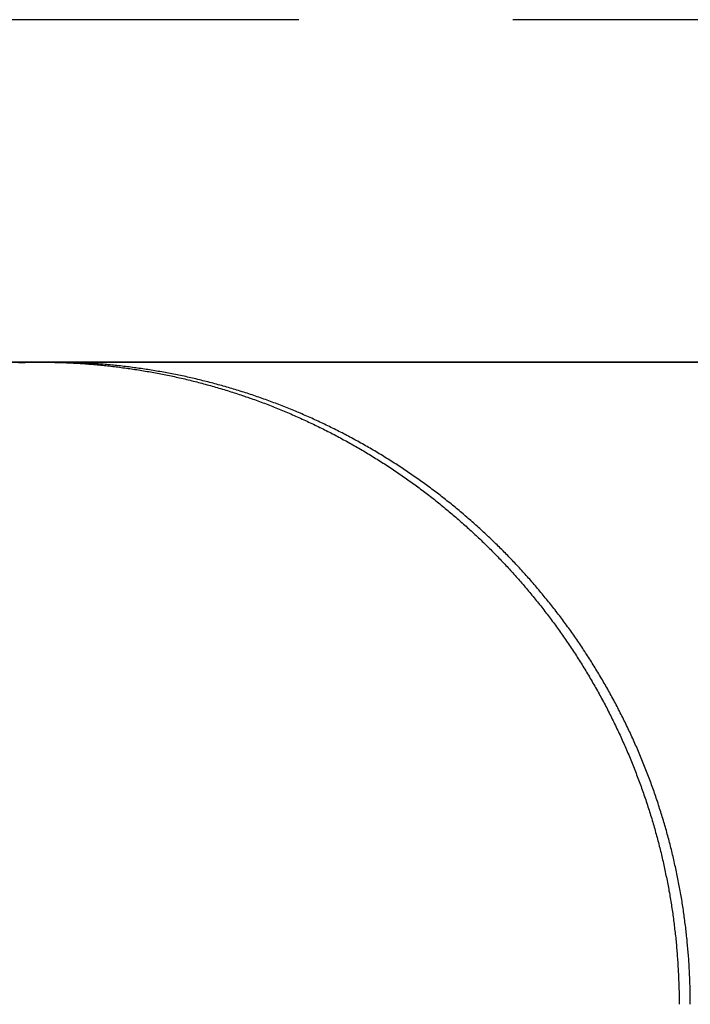
# Model space of a CAD drawing. Extents: x -610 to 359, y -384 to 202.
# Drawn here: x -485 to -477, y 124 to 135 of the extents above; entities that cross this region are included whole.
import ezdxf

# ---------------------------------------------------------------- set-up
doc = ezdxf.new("R2010")
doc.units = 0
doc.header["$LTSCALE"] = 20
doc.linetypes.add('VERDECKT', pattern=[0.375, 0.25, -0.125])
doc.layers.get('0').update_dxf_attribs({"linetype": 'CONTINUOUS'})
doc.layers.add('STEMPEL', color=3, linetype='CONTINUOUS')

# ---------------------------------------------------------------- blocks, each defined once
blk = doc.blocks.new('A$CC8BA718D')
at = {"color": 1, "linetype": 'VERDECKT', "extrusion": (2e-16, 1, -2e-16)}
blk.add_line((-251.311, 438.301), (-38.311, 438.301), dxfattribs=at)
at = {"color": 3, "linetype": 'CONTINUOUS', "extrusion": (2e-16, 1, -2e-16)}
for p, q in [((-35.922, 434.301), (-254.981, 434.301)), ((-187.076, 434.301), (-159.339, 434.301)), ((-159.339, 434.301), (-130.623, 434.301))]:
    blk.add_line(p, q, dxfattribs=at)
at = {"color": 3}
for points in [[(-159.574, 434.297, 0), (-159.554, 434.297, 0), (-159.535, 434.298, 0), (-159.515, 434.298, 0), (-159.496, 434.299, 0), (-159.476, 434.299, 0), (-159.456, 434.3, 0), (-159.437, 434.3, 0), (-159.417, 434.3, 0), (-159.398, 434.3, 0), (-159.378, 434.3, 0), (-159.359, 434.3, 0), (-159.339, 434.301, 0)], [(-159.274, 434.3, 0), (-159.293, 434.3, 0), (-159.313, 434.3, 0), (-159.332, 434.299, 0), (-159.352, 434.299, 0), (-159.371, 434.299, 0), (-159.391, 434.298, 0), (-159.41, 434.298, 0), (-159.43, 434.297, 0), (-159.449, 434.297, 0), (-159.469, 434.296, 0), (-159.489, 434.295, 0), (-159.508, 434.294, 0), (-159.528, 434.294, 0), (-159.547, 434.293, 0), (-159.567, 434.292, 0), (-159.587, 434.291, 0)], [(-159.339, 434.301, 0), (-159.32, 434.3, 0), (-159.3, 434.3, 0), (-159.28, 434.3, 0), (-159.261, 434.3, 0), (-159.241, 434.3, 0), (-159.222, 434.3, 0), (-159.202, 434.299, 0), (-159.183, 434.299, 0), (-159.163, 434.298, 0), (-159.143, 434.298, 0), (-159.124, 434.297, 0), (-159.104, 434.297, 0), (-159.084, 434.296, 0), (-159.064, 434.295, 0), (-159.045, 434.295, 0), (-159.025, 434.294, 0), (-159.005, 434.293, 0), (-158.985, 434.292, 0), (-158.966, 434.291, 0), (-158.946, 434.29, 0), (-158.926, 434.289, 0), (-158.906, 434.288, 0), (-158.886, 434.287, 0), (-158.866, 434.285, 0), (-158.847, 434.284, 0), (-158.827, 434.283, 0), (-158.807, 434.281, 0), (-158.787, 434.28, 0), (-158.767, 434.278, 0), (-158.747, 434.277, 0), (-158.727, 434.275, 0), (-158.707, 434.273, 0), (-158.687, 434.272, 0), (-158.667, 434.27, 0), (-158.647, 434.268, 0), (-158.627, 434.266, 0), (-158.607, 434.264, 0), (-158.587, 434.262, 0), (-158.567, 434.26, 0), (-158.547, 434.258, 0), (-158.527, 434.256, 0), (-158.507, 434.253, 0), (-158.487, 434.251, 0), (-158.467, 434.249, 0), (-158.447, 434.246, 0), (-158.427, 434.244, 0), (-158.407, 434.241, 0), (-158.387, 434.239, 0), (-158.367, 434.236, 0), (-158.347, 434.233, 0), (-158.327, 434.231, 0), (-158.307, 434.228, 0), (-158.287, 434.225, 0), (-158.267, 434.222, 0), (-158.247, 434.219, 0), (-158.227, 434.216, 0), (-158.207, 434.213, 0), (-158.186, 434.21, 0), (-158.166, 434.207, 0), (-158.146, 434.203, 0), (-158.126, 434.2, 0), (-158.106, 434.197, 0), (-158.086, 434.193, 0), (-158.066, 434.19, 0), (-158.046, 434.186, 0), (-158.026, 434.183, 0), (-158.006, 434.179, 0), (-157.986, 434.175, 0), (-157.965, 434.172, 0), (-157.945, 434.168, 0), (-157.925, 434.164, 0), (-157.905, 434.16, 0), (-157.885, 434.156, 0), (-157.865, 434.152, 0), (-157.845, 434.148, 0), (-157.825, 434.144, 0), (-157.805, 434.139, 0), (-157.785, 434.135, 0), (-157.765, 434.131, 0), (-157.745, 434.126, 0), (-157.725, 434.122, 0), (-157.705, 434.117, 0), (-157.685, 434.113, 0), (-157.664, 434.108, 0), (-157.644, 434.104, 0), (-157.624, 434.099, 0), (-157.604, 434.094, 0), (-157.584, 434.089, 0), (-157.564, 434.084, 0), (-157.544, 434.079, 0), (-157.524, 434.074, 0), (-157.504, 434.069, 0), (-157.485, 434.064, 0), (-157.465, 434.059, 0), (-157.445, 434.054, 0), (-157.425, 434.048, 0), (-157.405, 434.043, 0), (-157.385, 434.037, 0), (-157.365, 434.032, 0), (-157.345, 434.026, 0), (-157.325, 434.021, 0), (-157.305, 434.015, 0), (-157.285, 434.009, 0), (-157.265, 434.004, 0), (-157.246, 433.998, 0), (-157.226, 433.992, 0), (-157.206, 433.986, 0), (-157.186, 433.98, 0), (-157.166, 433.974, 0), (-157.147, 433.968, 0), (-157.127, 433.962, 0), (-157.107, 433.955, 0), (-157.087, 433.949, 0), (-157.068, 433.943, 0), (-157.048, 433.937, 0), (-157.028, 433.93, 0), (-157.008, 433.924, 0), (-156.989, 433.917, 0), (-156.969, 433.91, 0), (-156.949, 433.904, 0), (-156.93, 433.897, 0), (-156.91, 433.89, 0), (-156.891, 433.883, 0), (-156.871, 433.877, 0), (-156.851, 433.87, 0), (-156.832, 433.863, 0), (-156.812, 433.856, 0), (-156.793, 433.849, 0), (-156.773, 433.841, 0), (-156.754, 433.834, 0), (-156.734, 433.827, 0), (-156.715, 433.82, 0), (-156.696, 433.812, 0), (-156.676, 433.805, 0), (-156.657, 433.797, 0), (-156.637, 433.79, 0), (-156.618, 433.782, 0), (-156.599, 433.774, 0), (-156.58, 433.767, 0), (-156.56, 433.759, 0), (-156.541, 433.751, 0), (-156.522, 433.743, 0), (-156.503, 433.735, 0), (-156.483, 433.727, 0), (-156.464, 433.719, 0), (-156.445, 433.711, 0), (-156.426, 433.703, 0), (-156.407, 433.695, 0), (-156.388, 433.687, 0), (-156.369, 433.678, 0), (-156.35, 433.67, 0), (-156.331, 433.662, 0), (-156.312, 433.653, 0), (-156.293, 433.645, 0), (-156.274, 433.636, 0), (-156.255, 433.628, 0), (-156.236, 433.619, 0), (-156.217, 433.61, 0), (-156.198, 433.601, 0), (-156.18, 433.593, 0), (-156.161, 433.584, 0), (-156.142, 433.575, 0), (-156.123, 433.566, 0), (-156.105, 433.557, 0), (-156.086, 433.548, 0), (-156.067, 433.539, 0), (-156.049, 433.529, 0), (-156.03, 433.52, 0), (-156.011, 433.511, 0), (-155.993, 433.501, 0), (-155.974, 433.492, 0), (-155.956, 433.483, 0), (-155.937, 433.473, 0), (-155.919, 433.464, 0), (-155.9, 433.454, 0), (-155.882, 433.444, 0), (-155.864, 433.435, 0), (-155.845, 433.425, 0), (-155.827, 433.415, 0), (-155.809, 433.405, 0), (-155.791, 433.395, 0), (-155.772, 433.386, 0), (-155.754, 433.376, 0), (-155.736, 433.366, 0), (-155.718, 433.355, 0), (-155.7, 433.345, 0), (-155.682, 433.335, 0), (-155.664, 433.325, 0), (-155.646, 433.315, 0), (-155.628, 433.304, 0), (-155.61, 433.294, 0), (-155.592, 433.284, 0), (-155.574, 433.273, 0), (-155.556, 433.263, 0), (-155.539, 433.252, 0), (-155.521, 433.241, 0), (-155.503, 433.231, 0), (-155.486, 433.22, 0), (-155.468, 433.209, 0), (-155.45, 433.199, 0), (-155.433, 433.188, 0), (-155.415, 433.177, 0), (-155.398, 433.166, 0), (-155.38, 433.155, 0), (-155.363, 433.144, 0), (-155.345, 433.133, 0), (-155.328, 433.122, 0), (-155.311, 433.111, 0), (-155.293, 433.1, 0), (-155.276, 433.088, 0), (-155.259, 433.077, 0), (-155.242, 433.066, 0), (-155.224, 433.054, 0), (-155.207, 433.043, 0), (-155.19, 433.032, 0), (-155.173, 433.02, 0), (-155.156, 433.009, 0), (-155.139, 432.997, 0), (-155.122, 432.985, 0), (-155.105, 432.974, 0), (-155.089, 432.962, 0), (-155.072, 432.95, 0), (-155.055, 432.939, 0), (-155.038, 432.927, 0), (-155.022, 432.915, 0), (-155.005, 432.903, 0), (-154.988, 432.891, 0), (-154.972, 432.879, 0), (-154.955, 432.867, 0), (-154.939, 432.855, 0), (-154.922, 432.843, 0), (-154.906, 432.831, 0), (-154.89, 432.818, 0), (-154.873, 432.806, 0), (-154.857, 432.794, 0), (-154.841, 432.782, 0), (-154.825, 432.769, 0), (-154.808, 432.757, 0), (-154.792, 432.745, 0), (-154.776, 432.732, 0), (-154.76, 432.72, 0), (-154.744, 432.707, 0), (-154.728, 432.695, 0), (-154.712, 432.682, 0), (-154.697, 432.669, 0), (-154.681, 432.657, 0), (-154.665, 432.644, 0), (-154.649, 432.631, 0), (-154.634, 432.619, 0), (-154.618, 432.606, 0), (-154.602, 432.593, 0), (-154.587, 432.58, 0), (-154.571, 432.567, 0), (-154.556, 432.554, 0), (-154.54, 432.541, 0), (-154.525, 432.528, 0), (-154.51, 432.515, 0), (-154.494, 432.502, 0), (-154.479, 432.489, 0), (-154.464, 432.476, 0), (-154.449, 432.463, 0), (-154.434, 432.45, 0), (-154.419, 432.436, 0), (-154.404, 432.423, 0), (-154.389, 432.41, 0), (-154.374, 432.397, 0), (-154.359, 432.383, 0), (-154.344, 432.37, 0), (-154.329, 432.356, 0), (-154.315, 432.343, 0), (-154.3, 432.33, 0), (-154.285, 432.316, 0), (-154.271, 432.303, 0), (-154.256, 432.289, 0), (-154.242, 432.276, 0), (-154.227, 432.262, 0), (-154.213, 432.248, 0), (-154.198, 432.235, 0), (-154.184, 432.221, 0), (-154.17, 432.207, 0), (-154.156, 432.194, 0), (-154.141, 432.18, 0), (-154.127, 432.166, 0), (-154.113, 432.152, 0), (-154.099, 432.138, 0), (-154.085, 432.125, 0), (-154.071, 432.111, 0), (-154.057, 432.097, 0), (-154.044, 432.083, 0), (-154.03, 432.069, 0), (-154.016, 432.055, 0), (-154.002, 432.041, 0), (-153.989, 432.027, 0), (-153.975, 432.012, 0), (-153.961, 431.998, 0), (-153.947, 431.984, 0), (-153.934, 431.97, 0), (-153.92, 431.955, 0), (-153.907, 431.941, 0), (-153.893, 431.926, 0), (-153.88, 431.912, 0), (-153.866, 431.897, 0), (-153.853, 431.883, 0), (-153.839, 431.868, 0), (-153.826, 431.853, 0), (-153.812, 431.838, 0), (-153.799, 431.824, 0), (-153.786, 431.809, 0), (-153.772, 431.794, 0), (-153.759, 431.779, 0), (-153.746, 431.764, 0), (-153.733, 431.749, 0), (-153.719, 431.734, 0), (-153.706, 431.719, 0), (-153.693, 431.703, 0), (-153.68, 431.688, 0), (-153.667, 431.673, 0), (-153.654, 431.657, 0), (-153.641, 431.642, 0), (-153.628, 431.627, 0), (-153.615, 431.611, 0), (-153.602, 431.596, 0), (-153.589, 431.58, 0), (-153.576, 431.565, 0), (-153.563, 431.549, 0), (-153.551, 431.533, 0), (-153.538, 431.517, 0), (-153.525, 431.502, 0), (-153.513, 431.486, 0), (-153.5, 431.47, 0), (-153.487, 431.454, 0), (-153.475, 431.438, 0), (-153.462, 431.422, 0), (-153.45, 431.406, 0), (-153.437, 431.39, 0), (-153.425, 431.374, 0), (-153.412, 431.358, 0), (-153.4, 431.342, 0), (-153.388, 431.325, 0), (-153.376, 431.309, 0), (-153.363, 431.293, 0), (-153.351, 431.276, 0), (-153.339, 431.26, 0), (-153.327, 431.243, 0), (-153.315, 431.227, 0), (-153.303, 431.21, 0), (-153.291, 431.194, 0), (-153.279, 431.177, 0), (-153.267, 431.161, 0), (-153.255, 431.144, 0), (-153.243, 431.127, 0), (-153.231, 431.11, 0), (-153.219, 431.094, 0), (-153.208, 431.077, 0), (-153.196, 431.06, 0), (-153.184, 431.043, 0), (-153.173, 431.026, 0), (-153.161, 431.009, 0), (-153.15, 430.992, 0), (-153.138, 430.975, 0), (-153.127, 430.958, 0), (-153.115, 430.94, 0), (-153.104, 430.923, 0), (-153.093, 430.906, 0), (-153.082, 430.889, 0), (-153.07, 430.871, 0), (-153.059, 430.854, 0), (-153.048, 430.837, 0), (-153.037, 430.819, 0), (-153.026, 430.802, 0), (-153.015, 430.784, 0), (-153.004, 430.767, 0), (-152.993, 430.749, 0), (-152.982, 430.731, 0), (-152.971, 430.714, 0), (-152.961, 430.696, 0), (-152.95, 430.678, 0), (-152.939, 430.661, 0), (-152.929, 430.643, 0), (-152.918, 430.625, 0), (-152.907, 430.607, 0), (-152.897, 430.589, 0), (-152.886, 430.571, 0), (-152.876, 430.553, 0), (-152.866, 430.535, 0), (-152.855, 430.517, 0), (-152.845, 430.499, 0), (-152.835, 430.481, 0), (-152.825, 430.463, 0), (-152.815, 430.445, 0), (-152.805, 430.427, 0), (-152.795, 430.408, 0), (-152.785, 430.39, 0), (-152.775, 430.372, 0), (-152.765, 430.354, 0), (-152.755, 430.335, 0), (-152.745, 430.317, 0), (-152.735, 430.298, 0), (-152.726, 430.28, 0), (-152.716, 430.262, 0), (-152.707, 430.243, 0), (-152.697, 430.225, 0), (-152.688, 430.206, 0), (-152.678, 430.187, 0), (-152.669, 430.169, 0), (-152.659, 430.15, 0), (-152.65, 430.132, 0), (-152.641, 430.113, 0), (-152.632, 430.094, 0), (-152.623, 430.075, 0), (-152.614, 430.057, 0), (-152.604, 430.038, 0), (-152.596, 430.019, 0), (-152.587, 430, 0), (-152.578, 429.981, 0), (-152.569, 429.962, 0), (-152.56, 429.943, 0), (-152.551, 429.924, 0), (-152.543, 429.906, 0), (-152.534, 429.887, 0), (-152.526, 429.867, 0), (-152.517, 429.848, 0), (-152.509, 429.829, 0), (-152.5, 429.81, 0), (-152.492, 429.791, 0), (-152.484, 429.772, 0), (-152.475, 429.753, 0), (-152.467, 429.734, 0), (-152.459, 429.714, 0), (-152.451, 429.695, 0), (-152.443, 429.676, 0), (-152.435, 429.657, 0), (-152.427, 429.637, 0), (-152.419, 429.618, 0), (-152.411, 429.599, 0), (-152.404, 429.579, 0), (-152.396, 429.56, 0), (-152.388, 429.54, 0), (-152.381, 429.521, 0), (-152.373, 429.501, 0), (-152.366, 429.482, 0), (-152.358, 429.463, 0), (-152.351, 429.443, 0), (-152.343, 429.423, 0), (-152.336, 429.404, 0), (-152.329, 429.384, 0), (-152.322, 429.365, 0), (-152.315, 429.345, 0), (-152.308, 429.325, 0), (-152.301, 429.306, 0), (-152.294, 429.286, 0), (-152.287, 429.266, 0), (-152.28, 429.247, 0), (-152.273, 429.227, 0), (-152.267, 429.207, 0), (-152.26, 429.188, 0), (-152.253, 429.168, 0), (-152.247, 429.148, 0), (-152.24, 429.128, 0), (-152.234, 429.108, 0), (-152.227, 429.088, 0), (-152.221, 429.069, 0), (-152.215, 429.049, 0), (-152.209, 429.029, 0), (-152.203, 429.009, 0), (-152.196, 428.989, 0), (-152.19, 428.969, 0), (-152.184, 428.949, 0), (-152.178, 428.929, 0), (-152.173, 428.909, 0), (-152.167, 428.889, 0), (-152.161, 428.869, 0), (-152.155, 428.849, 0), (-152.15, 428.829, 0), (-152.144, 428.809, 0), (-152.138, 428.789, 0), (-152.133, 428.769, 0), (-152.128, 428.749, 0), (-152.122, 428.729, 0), (-152.117, 428.709, 0), (-152.112, 428.689, 0), (-152.106, 428.669, 0), (-152.101, 428.649, 0), (-152.096, 428.629, 0), (-152.091, 428.609, 0), (-152.086, 428.589, 0), (-152.081, 428.568, 0), (-152.076, 428.548, 0), (-152.072, 428.528, 0), (-152.067, 428.508, 0), (-152.062, 428.488, 0), (-152.058, 428.468, 0), (-152.053, 428.447, 0), (-152.048, 428.427, 0), (-152.044, 428.407, 0), (-152.04, 428.387, 0), (-152.035, 428.367, 0), (-152.031, 428.347, 0), (-152.027, 428.326, 0), (-152.023, 428.306, 0), (-152.018, 428.286, 0), (-152.014, 428.266, 0), (-152.01, 428.246, 0), (-152.006, 428.225, 0), (-152.003, 428.205, 0), (-151.999, 428.185, 0), (-151.995, 428.165, 0), (-151.991, 428.144, 0), (-151.988, 428.124, 0), (-151.984, 428.104, 0), (-151.98, 428.084, 0), (-151.977, 428.063, 0), (-151.974, 428.043, 0), (-151.97, 428.023, 0), (-151.967, 428.003, 0), (-151.964, 427.983, 0), (-151.96, 427.962, 0), (-151.957, 427.942, 0), (-151.954, 427.922, 0), (-151.951, 427.902, 0), (-151.948, 427.881, 0), (-151.945, 427.861, 0), (-151.942, 427.841, 0), (-151.94, 427.821, 0), (-151.937, 427.8, 0), (-151.934, 427.78, 0), (-151.932, 427.76, 0), (-151.929, 427.74, 0), (-151.926, 427.72, 0), (-151.924, 427.699, 0), (-151.922, 427.679, 0), (-151.919, 427.659, 0), (-151.917, 427.639, 0), (-151.915, 427.619, 0), (-151.913, 427.599, 0), (-151.91, 427.578, 0), (-151.908, 427.558, 0), (-151.906, 427.538, 0), (-151.904, 427.518, 0), (-151.902, 427.498, 0), (-151.901, 427.478, 0), (-151.899, 427.458, 0), (-151.897, 427.438, 0), (-151.895, 427.417, 0), (-151.894, 427.397, 0), (-151.892, 427.377, 0), (-151.891, 427.357, 0), (-151.889, 427.337, 0), (-151.888, 427.317, 0), (-151.886, 427.297, 0), (-151.885, 427.277, 0), (-151.884, 427.257, 0), (-151.883, 427.237, 0), (-151.881, 427.217, 0), (-151.88, 427.197, 0), (-151.879, 427.177, 0), (-151.878, 427.157, 0), (-151.877, 427.137, 0), (-151.877, 427.117, 0), (-151.876, 427.097, 0), (-151.875, 427.077, 0), (-151.874, 427.058, 0), (-151.874, 427.038, 0), (-151.873, 427.018, 0), (-151.872, 426.998, 0), (-151.872, 426.978, 0), (-151.871, 426.958, 0), (-151.871, 426.939, 0), (-151.871, 426.919, 0), (-151.87, 426.899, 0), (-151.87, 426.879, 0), (-151.87, 426.86, 0), (-151.87, 426.84, 0), (-151.87, 426.82, 0), (-151.87, 426.801, 0)]]:
    blk.add_polyline3d(points, dxfattribs=at)
at = {"color": 1}
for points in [[(-159.209, 434.301, 0), (-159.209, 434.301, 0), (-159.21, 434.301, 0), (-159.21, 434.301, 0), (-159.211, 434.301, 0), (-159.211, 434.301, 0), (-159.212, 434.301, 0), (-159.212, 434.301, 0), (-159.213, 434.301, 0), (-159.213, 434.301, 0), (-159.214, 434.301, 0), (-159.214, 434.301, 0), (-159.215, 434.301, 0), (-159.215, 434.301, 0), (-159.216, 434.301, 0), (-159.216, 434.301, 0), (-159.217, 434.301, 0), (-159.217, 434.301, 0), (-159.218, 434.301, 0), (-159.218, 434.301, 0), (-159.219, 434.301, 0), (-159.219, 434.301, 0), (-159.22, 434.301, 0), (-159.22, 434.301, 0), (-159.221, 434.301, 0), (-159.221, 434.301, 0), (-159.222, 434.301, 0), (-159.222, 434.301, 0), (-159.223, 434.301, 0), (-159.223, 434.301, 0), (-159.224, 434.301, 0), (-159.224, 434.301, 0), (-159.225, 434.301, 0), (-159.225, 434.3, 0), (-159.226, 434.3, 0), (-159.226, 434.3, 0), (-159.227, 434.3, 0), (-159.228, 434.3, 0), (-159.228, 434.3, 0), (-159.229, 434.3, 0), (-159.229, 434.3, 0), (-159.23, 434.3, 0), (-159.23, 434.3, 0), (-159.231, 434.3, 0), (-159.231, 434.3, 0), (-159.232, 434.3, 0), (-159.232, 434.3, 0), (-159.233, 434.3, 0), (-159.233, 434.3, 0), (-159.234, 434.3, 0), (-159.234, 434.3, 0), (-159.235, 434.3, 0), (-159.235, 434.3, 0), (-159.236, 434.3, 0), (-159.236, 434.3, 0), (-159.237, 434.3, 0), (-159.237, 434.3, 0), (-159.238, 434.3, 0), (-159.238, 434.3, 0), (-159.239, 434.3, 0), (-159.239, 434.3, 0), (-159.24, 434.3, 0), (-159.24, 434.3, 0), (-159.241, 434.3, 0), (-159.241, 434.3, 0), (-159.242, 434.3, 0), (-159.242, 434.3, 0), (-159.243, 434.3, 0), (-159.243, 434.3, 0), (-159.244, 434.3, 0), (-159.244, 434.3, 0), (-159.245, 434.3, 0), (-159.246, 434.3, 0), (-159.246, 434.3, 0), (-159.247, 434.3, 0), (-159.247, 434.3, 0), (-159.248, 434.3, 0), (-159.248, 434.3, 0), (-159.249, 434.3, 0), (-159.249, 434.3, 0), (-159.25, 434.3, 0), (-159.25, 434.3, 0), (-159.251, 434.3, 0), (-159.251, 434.3, 0), (-159.252, 434.3, 0), (-159.252, 434.3, 0), (-159.253, 434.3, 0), (-159.253, 434.3, 0), (-159.254, 434.3, 0), (-159.254, 434.3, 0), (-159.255, 434.3, 0), (-159.255, 434.3, 0), (-159.256, 434.3, 0), (-159.256, 434.3, 0), (-159.257, 434.3, 0), (-159.257, 434.3, 0), (-159.258, 434.3, 0), (-159.258, 434.3, 0), (-159.259, 434.3, 0), (-159.259, 434.3, 0), (-159.26, 434.3, 0), (-159.26, 434.3, 0), (-159.261, 434.3, 0), (-159.261, 434.3, 0), (-159.262, 434.3, 0), (-159.262, 434.3, 0), (-159.263, 434.3, 0), (-159.263, 434.3, 0), (-159.264, 434.3, 0), (-159.265, 434.3, 0), (-159.265, 434.3, 0), (-159.266, 434.3, 0), (-159.266, 434.3, 0), (-159.267, 434.3, 0), (-159.267, 434.3, 0), (-159.268, 434.3, 0), (-159.268, 434.3, 0), (-159.269, 434.3, 0), (-159.269, 434.3, 0), (-159.27, 434.3, 0), (-159.27, 434.3, 0), (-159.271, 434.3, 0), (-159.271, 434.3, 0), (-159.272, 434.3, 0), (-159.272, 434.3, 0), (-159.273, 434.3, 0), (-159.273, 434.3, 0), (-159.274, 434.3, 0)], [(-151.739, 426.801, 0), (-151.739, 426.82, 0), (-151.739, 426.84, 0), (-151.739, 426.86, 0), (-151.739, 426.879, 0), (-151.74, 426.899, 0), (-151.74, 426.919, 0), (-151.74, 426.939, 0), (-151.741, 426.958, 0), (-151.741, 426.978, 0), (-151.742, 426.998, 0), (-151.742, 427.018, 0), (-151.743, 427.038, 0), (-151.743, 427.058, 0), (-151.744, 427.077, 0), (-151.745, 427.097, 0), (-151.746, 427.117, 0), (-151.747, 427.137, 0), (-151.748, 427.157, 0), (-151.749, 427.177, 0), (-151.75, 427.197, 0), (-151.751, 427.217, 0), (-151.752, 427.237, 0), (-151.753, 427.257, 0), (-151.754, 427.277, 0), (-151.756, 427.297, 0), (-151.757, 427.317, 0), (-151.758, 427.337, 0), (-151.76, 427.357, 0), (-151.761, 427.377, 0), (-151.763, 427.397, 0), (-151.765, 427.417, 0), (-151.766, 427.438, 0), (-151.768, 427.458, 0), (-151.77, 427.478, 0), (-151.772, 427.498, 0), (-151.774, 427.518, 0), (-151.775, 427.538, 0), (-151.777, 427.558, 0), (-151.78, 427.578, 0), (-151.782, 427.599, 0), (-151.784, 427.619, 0), (-151.786, 427.639, 0), (-151.788, 427.659, 0), (-151.791, 427.679, 0), (-151.793, 427.699, 0), (-151.796, 427.72, 0), (-151.798, 427.74, 0), (-151.801, 427.76, 0), (-151.803, 427.78, 0), (-151.806, 427.801, 0), (-151.809, 427.821, 0), (-151.812, 427.841, 0), (-151.814, 427.861, 0), (-151.817, 427.881, 0), (-151.82, 427.902, 0), (-151.823, 427.922, 0), (-151.826, 427.942, 0), (-151.83, 427.962, 0), (-151.833, 427.983, 0), (-151.836, 428.003, 0), (-151.839, 428.023, 0), (-151.843, 428.043, 0), (-151.846, 428.063, 0), (-151.85, 428.084, 0), (-151.853, 428.104, 0), (-151.857, 428.124, 0), (-151.86, 428.144, 0), (-151.864, 428.165, 0), (-151.868, 428.185, 0), (-151.872, 428.205, 0), (-151.876, 428.225, 0), (-151.88, 428.246, 0), (-151.884, 428.266, 0), (-151.888, 428.286, 0), (-151.892, 428.306, 0), (-151.896, 428.326, 0), (-151.9, 428.347, 0), (-151.904, 428.367, 0), (-151.909, 428.387, 0), (-151.913, 428.407, 0), (-151.918, 428.427, 0), (-151.922, 428.447, 0), (-151.927, 428.468, 0), (-151.931, 428.488, 0), (-151.936, 428.508, 0), (-151.941, 428.528, 0), (-151.946, 428.548, 0), (-151.95, 428.568, 0), (-151.955, 428.589, 0), (-151.96, 428.609, 0), (-151.965, 428.629, 0), (-151.97, 428.649, 0), (-151.976, 428.669, 0), (-151.981, 428.689, 0), (-151.986, 428.709, 0), (-151.991, 428.729, 0), (-151.997, 428.749, 0), (-152.002, 428.769, 0), (-152.008, 428.789, 0), (-152.013, 428.809, 0), (-152.019, 428.829, 0), (-152.024, 428.849, 0), (-152.03, 428.869, 0), (-152.036, 428.889, 0), (-152.042, 428.909, 0), (-152.048, 428.929, 0), (-152.054, 428.949, 0), (-152.06, 428.969, 0), (-152.066, 428.989, 0), (-152.072, 429.009, 0), (-152.078, 429.029, 0), (-152.084, 429.049, 0), (-152.09, 429.069, 0), (-152.097, 429.088, 0), (-152.103, 429.108, 0), (-152.11, 429.128, 0), (-152.116, 429.148, 0), (-152.123, 429.168, 0), (-152.129, 429.188, 0), (-152.136, 429.207, 0), (-152.143, 429.227, 0), (-152.149, 429.247, 0), (-152.156, 429.266, 0), (-152.163, 429.286, 0), (-152.17, 429.306, 0), (-152.177, 429.325, 0), (-152.184, 429.345, 0), (-152.191, 429.365, 0), (-152.198, 429.384, 0), (-152.205, 429.404, 0), (-152.213, 429.423, 0), (-152.22, 429.443, 0), (-152.227, 429.463, 0), (-152.235, 429.482, 0), (-152.242, 429.501, 0), (-152.25, 429.521, 0), (-152.257, 429.54, 0), (-152.265, 429.56, 0), (-152.273, 429.579, 0), (-152.281, 429.599, 0), (-152.288, 429.618, 0), (-152.296, 429.637, 0), (-152.304, 429.657, 0), (-152.312, 429.676, 0), (-152.32, 429.695, 0), (-152.328, 429.714, 0), (-152.336, 429.734, 0), (-152.345, 429.753, 0), (-152.353, 429.772, 0), (-152.361, 429.791, 0), (-152.369, 429.81, 0), (-152.378, 429.829, 0), (-152.386, 429.848, 0), (-152.395, 429.867, 0), (-152.403, 429.887, 0), (-152.412, 429.906, 0), (-152.421, 429.924, 0), (-152.429, 429.943, 0), (-152.438, 429.962, 0), (-152.447, 429.981, 0), (-152.456, 430, 0), (-152.465, 430.019, 0), (-152.474, 430.038, 0), (-152.483, 430.057, 0), (-152.492, 430.075, 0), (-152.501, 430.094, 0), (-152.51, 430.113, 0), (-152.519, 430.132, 0), (-152.529, 430.15, 0), (-152.538, 430.169, 0), (-152.547, 430.187, 0), (-152.557, 430.206, 0), (-152.566, 430.225, 0), (-152.576, 430.243, 0), (-152.585, 430.262, 0), (-152.595, 430.28, 0), (-152.605, 430.298, 0), (-152.614, 430.317, 0), (-152.624, 430.335, 0), (-152.634, 430.354, 0), (-152.644, 430.372, 0), (-152.654, 430.39, 0), (-152.664, 430.408, 0), (-152.674, 430.427, 0), (-152.684, 430.445, 0), (-152.694, 430.463, 0), (-152.704, 430.481, 0), (-152.714, 430.499, 0), (-152.725, 430.517, 0), (-152.735, 430.535, 0), (-152.745, 430.553, 0), (-152.756, 430.571, 0), (-152.766, 430.589, 0), (-152.777, 430.607, 0), (-152.787, 430.625, 0), (-152.798, 430.643, 0), (-152.808, 430.661, 0), (-152.819, 430.678, 0), (-152.83, 430.696, 0), (-152.841, 430.714, 0), (-152.851, 430.731, 0), (-152.862, 430.749, 0), (-152.873, 430.767, 0), (-152.884, 430.784, 0), (-152.895, 430.802, 0), (-152.906, 430.819, 0), (-152.917, 430.837, 0), (-152.928, 430.854, 0), (-152.94, 430.871, 0), (-152.951, 430.889, 0), (-152.962, 430.906, 0), (-152.973, 430.923, 0), (-152.985, 430.94, 0), (-152.996, 430.958, 0), (-153.007, 430.975, 0), (-153.019, 430.992, 0), (-153.03, 431.009, 0), (-153.042, 431.026, 0), (-153.054, 431.043, 0), (-153.065, 431.06, 0), (-153.077, 431.077, 0), (-153.089, 431.094, 0), (-153.1, 431.11, 0), (-153.112, 431.127, 0), (-153.124, 431.144, 0), (-153.136, 431.161, 0), (-153.148, 431.177, 0), (-153.16, 431.194, 0), (-153.172, 431.21, 0), (-153.184, 431.227, 0), (-153.196, 431.243, 0), (-153.208, 431.26, 0), (-153.22, 431.276, 0), (-153.233, 431.293, 0), (-153.245, 431.309, 0), (-153.257, 431.325, 0), (-153.269, 431.342, 0), (-153.282, 431.358, 0), (-153.294, 431.374, 0), (-153.307, 431.39, 0), (-153.319, 431.406, 0), (-153.332, 431.422, 0), (-153.344, 431.438, 0), (-153.357, 431.454, 0), (-153.369, 431.47, 0), (-153.382, 431.486, 0), (-153.395, 431.502, 0), (-153.407, 431.517, 0), (-153.42, 431.533, 0), (-153.433, 431.549, 0), (-153.446, 431.565, 0), (-153.458, 431.58, 0), (-153.471, 431.596, 0), (-153.484, 431.611, 0), (-153.497, 431.627, 0), (-153.51, 431.642, 0), (-153.523, 431.657, 0), (-153.536, 431.673, 0), (-153.549, 431.688, 0), (-153.562, 431.703, 0), (-153.575, 431.719, 0), (-153.589, 431.734, 0), (-153.602, 431.749, 0), (-153.615, 431.764, 0), (-153.628, 431.779, 0), (-153.642, 431.794, 0), (-153.655, 431.809, 0), (-153.668, 431.824, 0), (-153.682, 431.838, 0), (-153.695, 431.853, 0), (-153.708, 431.868, 0), (-153.722, 431.883, 0), (-153.735, 431.897, 0), (-153.749, 431.912, 0), (-153.762, 431.926, 0), (-153.776, 431.941, 0), (-153.79, 431.955, 0), (-153.803, 431.97, 0), (-153.817, 431.984, 0), (-153.83, 431.998, 0), (-153.844, 432.012, 0), (-153.858, 432.027, 0), (-153.872, 432.041, 0), (-153.885, 432.055, 0), (-153.899, 432.069, 0), (-153.913, 432.083, 0), (-153.927, 432.097, 0), (-153.941, 432.111, 0), (-153.955, 432.125, 0), (-153.969, 432.138, 0), (-153.983, 432.152, 0), (-153.997, 432.166, 0), (-154.011, 432.18, 0), (-154.025, 432.194, 0), (-154.039, 432.207, 0), (-154.053, 432.221, 0), (-154.068, 432.235, 0), (-154.082, 432.248, 0), (-154.096, 432.262, 0), (-154.111, 432.276, 0), (-154.125, 432.289, 0), (-154.14, 432.303, 0), (-154.155, 432.316, 0), (-154.169, 432.33, 0), (-154.184, 432.343, 0), (-154.199, 432.356, 0), (-154.213, 432.37, 0), (-154.228, 432.383, 0), (-154.243, 432.397, 0), (-154.258, 432.41, 0), (-154.273, 432.423, 0), (-154.288, 432.436, 0), (-154.303, 432.45, 0), (-154.318, 432.463, 0), (-154.333, 432.476, 0), (-154.348, 432.489, 0), (-154.364, 432.502, 0), (-154.379, 432.515, 0), (-154.394, 432.528, 0), (-154.41, 432.541, 0), (-154.425, 432.554, 0), (-154.441, 432.567, 0), (-154.456, 432.58, 0), (-154.472, 432.593, 0), (-154.487, 432.606, 0), (-154.503, 432.619, 0), (-154.519, 432.631, 0), (-154.534, 432.644, 0), (-154.55, 432.657, 0), (-154.566, 432.669, 0), (-154.582, 432.682, 0), (-154.598, 432.695, 0), (-154.614, 432.707, 0), (-154.63, 432.72, 0), (-154.646, 432.732, 0), (-154.662, 432.745, 0), (-154.678, 432.757, 0), (-154.694, 432.769, 0), (-154.71, 432.782, 0), (-154.726, 432.794, 0), (-154.743, 432.806, 0), (-154.759, 432.818, 0), (-154.775, 432.831, 0), (-154.792, 432.843, 0), (-154.808, 432.855, 0), (-154.825, 432.867, 0), (-154.841, 432.879, 0), (-154.858, 432.891, 0), (-154.874, 432.903, 0), (-154.891, 432.915, 0), (-154.908, 432.927, 0), (-154.924, 432.939, 0), (-154.941, 432.95, 0), (-154.958, 432.962, 0), (-154.975, 432.974, 0), (-154.992, 432.985, 0), (-155.009, 432.997, 0), (-155.026, 433.009, 0), (-155.043, 433.02, 0), (-155.06, 433.032, 0), (-155.077, 433.043, 0), (-155.094, 433.054, 0), (-155.111, 433.066, 0), (-155.128, 433.077, 0), (-155.145, 433.088, 0), (-155.163, 433.1, 0), (-155.18, 433.111, 0), (-155.197, 433.122, 0), (-155.215, 433.133, 0), (-155.232, 433.144, 0), (-155.249, 433.155, 0), (-155.267, 433.166, 0), (-155.284, 433.177, 0), (-155.302, 433.188, 0), (-155.32, 433.199, 0), (-155.337, 433.209, 0), (-155.355, 433.22, 0), (-155.373, 433.231, 0), (-155.39, 433.241, 0), (-155.408, 433.252, 0), (-155.426, 433.263, 0), (-155.444, 433.273, 0), (-155.462, 433.284, 0), (-155.479, 433.294, 0), (-155.497, 433.304, 0), (-155.515, 433.315, 0), (-155.533, 433.325, 0), (-155.551, 433.335, 0), (-155.569, 433.345, 0), (-155.587, 433.355, 0), (-155.606, 433.366, 0), (-155.624, 433.376, 0), (-155.642, 433.386, 0), (-155.66, 433.395, 0), (-155.678, 433.405, 0), (-155.697, 433.415, 0), (-155.715, 433.425, 0), (-155.733, 433.435, 0), (-155.751, 433.444, 0), (-155.77, 433.454, 0), (-155.788, 433.464, 0), (-155.807, 433.473, 0), (-155.825, 433.483, 0), (-155.844, 433.492, 0), (-155.862, 433.501, 0), (-155.881, 433.511, 0), (-155.899, 433.52, 0), (-155.918, 433.529, 0), (-155.937, 433.539, 0), (-155.955, 433.548, 0), (-155.974, 433.557, 0), (-155.993, 433.566, 0), (-156.011, 433.575, 0), (-156.03, 433.584, 0), (-156.049, 433.593, 0), (-156.068, 433.601, 0), (-156.087, 433.61, 0), (-156.105, 433.619, 0), (-156.124, 433.628, 0), (-156.143, 433.636, 0), (-156.162, 433.645, 0), (-156.181, 433.653, 0), (-156.2, 433.662, 0), (-156.219, 433.67, 0), (-156.238, 433.678, 0), (-156.257, 433.687, 0), (-156.276, 433.695, 0), (-156.295, 433.703, 0), (-156.315, 433.711, 0), (-156.334, 433.719, 0), (-156.353, 433.727, 0), (-156.372, 433.735, 0), (-156.391, 433.743, 0), (-156.41, 433.751, 0), (-156.43, 433.759, 0), (-156.449, 433.767, 0), (-156.468, 433.774, 0), (-156.488, 433.782, 0), (-156.507, 433.79, 0), (-156.526, 433.797, 0), (-156.546, 433.805, 0), (-156.565, 433.812, 0), (-156.584, 433.82, 0), (-156.604, 433.827, 0), (-156.623, 433.834, 0), (-156.643, 433.841, 0), (-156.662, 433.849, 0), (-156.682, 433.856, 0), (-156.701, 433.863, 0), (-156.721, 433.87, 0), (-156.74, 433.877, 0), (-156.76, 433.883, 0), (-156.78, 433.89, 0), (-156.799, 433.897, 0), (-156.819, 433.904, 0), (-156.839, 433.91, 0), (-156.858, 433.917, 0), (-156.878, 433.924, 0), (-156.898, 433.93, 0), (-156.917, 433.937, 0), (-156.937, 433.943, 0), (-156.957, 433.949, 0), (-156.976, 433.955, 0), (-156.996, 433.962, 0), (-157.016, 433.968, 0), (-157.036, 433.974, 0), (-157.056, 433.98, 0), (-157.075, 433.986, 0), (-157.095, 433.992, 0), (-157.115, 433.998, 0), (-157.135, 434.004, 0), (-157.155, 434.009, 0), (-157.175, 434.015, 0), (-157.195, 434.021, 0), (-157.214, 434.026, 0), (-157.234, 434.032, 0), (-157.254, 434.037, 0), (-157.274, 434.043, 0), (-157.294, 434.048, 0), (-157.314, 434.054, 0), (-157.334, 434.059, 0), (-157.354, 434.064, 0), (-157.374, 434.069, 0), (-157.394, 434.074, 0), (-157.414, 434.079, 0), (-157.434, 434.084, 0), (-157.454, 434.089, 0), (-157.474, 434.094, 0), (-157.494, 434.099, 0), (-157.514, 434.104, 0), (-157.534, 434.108, 0), (-157.554, 434.113, 0), (-157.574, 434.117, 0), (-157.594, 434.122, 0), (-157.614, 434.126, 0), (-157.634, 434.131, 0), (-157.654, 434.135, 0), (-157.674, 434.139, 0), (-157.694, 434.144, 0), (-157.714, 434.148, 0), (-157.734, 434.152, 0), (-157.755, 434.156, 0), (-157.775, 434.16, 0), (-157.795, 434.164, 0), (-157.815, 434.168, 0), (-157.835, 434.172, 0), (-157.855, 434.175, 0), (-157.875, 434.179, 0), (-157.895, 434.183, 0), (-157.915, 434.186, 0), (-157.935, 434.19, 0), (-157.955, 434.193, 0), (-157.976, 434.197, 0), (-157.996, 434.2, 0), (-158.016, 434.203, 0), (-158.036, 434.207, 0), (-158.056, 434.21, 0), (-158.076, 434.213, 0), (-158.096, 434.216, 0), (-158.116, 434.219, 0), (-158.136, 434.222, 0), (-158.156, 434.225, 0), (-158.176, 434.228, 0), (-158.196, 434.231, 0), (-158.216, 434.233, 0), (-158.237, 434.236, 0), (-158.257, 434.239, 0), (-158.277, 434.241, 0), (-158.297, 434.244, 0), (-158.317, 434.246, 0), (-158.337, 434.249, 0), (-158.357, 434.251, 0), (-158.377, 434.253, 0), (-158.397, 434.256, 0), (-158.417, 434.258, 0), (-158.437, 434.26, 0), (-158.457, 434.262, 0), (-158.477, 434.264, 0), (-158.497, 434.266, 0), (-158.517, 434.268, 0), (-158.537, 434.27, 0), (-158.557, 434.272, 0), (-158.577, 434.273, 0), (-158.597, 434.275, 0), (-158.617, 434.277, 0), (-158.637, 434.278, 0), (-158.656, 434.28, 0), (-158.676, 434.281, 0), (-158.696, 434.283, 0), (-158.716, 434.284, 0), (-158.736, 434.285, 0), (-158.756, 434.287, 0), (-158.776, 434.288, 0), (-158.795, 434.289, 0), (-158.815, 434.29, 0), (-158.835, 434.291, 0), (-158.855, 434.292, 0), (-158.875, 434.293, 0), (-158.894, 434.294, 0), (-158.914, 434.295, 0), (-158.934, 434.295, 0), (-158.954, 434.296, 0), (-158.973, 434.297, 0), (-158.993, 434.297, 0), (-159.013, 434.298, 0), (-159.032, 434.298, 0), (-159.052, 434.299, 0), (-159.072, 434.299, 0), (-159.091, 434.3, 0), (-159.111, 434.3, 0), (-159.13, 434.3, 0), (-159.15, 434.3, 0), (-159.17, 434.3, 0), (-159.189, 434.3, 0), (-159.209, 434.301, 0)]]:
    blk.add_polyline3d(points, dxfattribs=at)

msp = doc.modelspace()

# ---------------------------------------------------------------- block references
at = {"layer": 'STEMPEL'}
msp.add_blockref('A$CC8BA718D', (-325.02, -303.09), dxfattribs=at)

doc.saveas('drawing.dxf')
